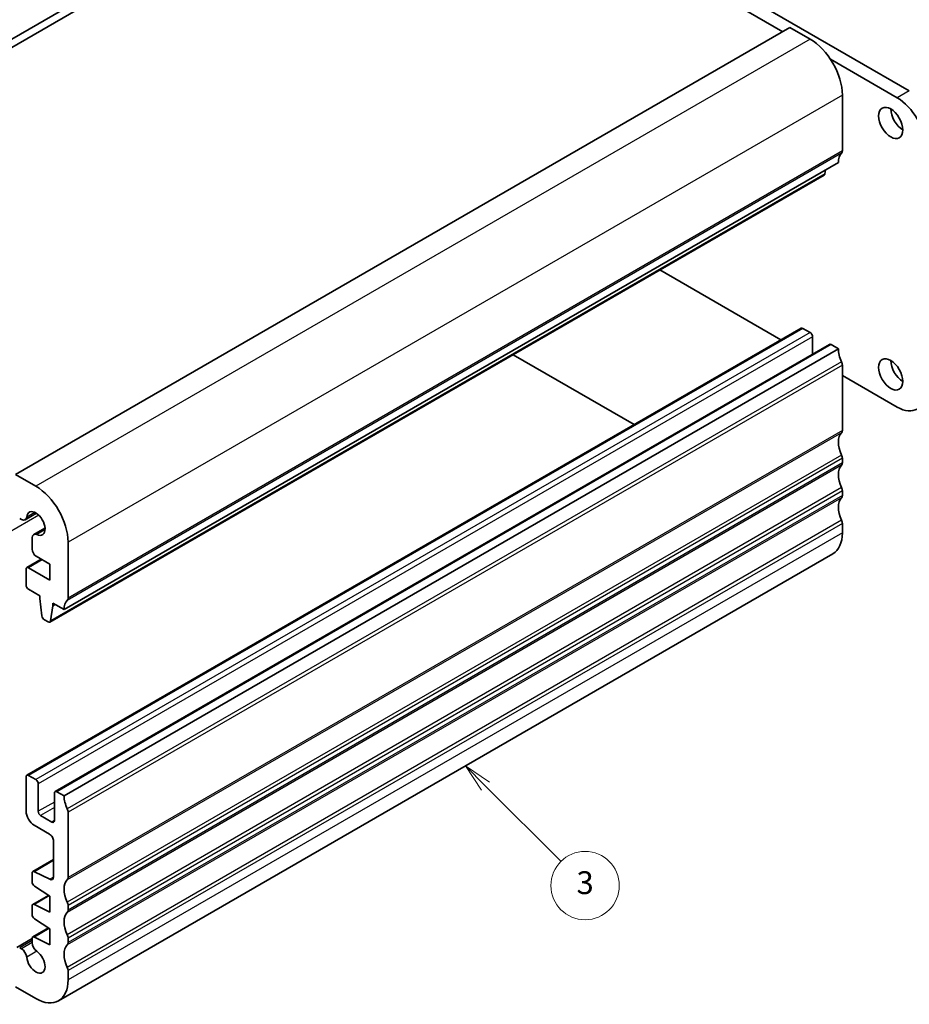
# Model space of a CAD drawing. Units: millimetres. Extents: x 0 to 2190, y 0 to 422.
# Drawn here: x 264 to 342, y 86 to 173 of the extents above; entities that cross this region are included whole.
import ezdxf

# ---------------------------------------------------------------- set-up
doc = ezdxf.new("R2010")
doc.units = ezdxf.units.MM
for name, color, linetype, lineweight in [('Symbol (TK)', 100, 'Continuous', 18), ('Visible (ISO)', 7, 'Continuous', 35), ('Visible Narrow (ISO)', 7, 'Continuous', 25)]:
    doc.layers.add(name, color=color, linetype=linetype, lineweight=lineweight)
doc.styles.add('Note Text (TK2)', font='MS PGothic.ttf')

# ---------------------------------------------------------------- blocks, each defined once
blk = doc.blocks.new('バルーン3')
at = {"layer": 'Symbol (TK)', "color": 100}
for p, q in [((317.164, 121.662), (315.396, 123.43)), ((317.517, 122.016), (315.396, 123.43)), ((315.396, 123.43), (316.81, 121.309)), ((317.164, 121.662), (323.773, 115.053))]:
    blk.add_line(p, q, dxfattribs=at)
at = {"layer": 'Symbol (TK)'}
blk.add_circle((325.886, 112.94), 3, dxfattribs=at)
at = {"layer": 'Symbol (TK)', "color": 7, "insert": (325.886, 112.934), "char_height": 2, "attachment_point": 5, "style": 'Note Text (TK2)'}
blk.add_mtext('3', dxfattribs=at)

msp = doc.modelspace()

# ---------------------------------------------------------------- linework, layer by layer
at = {"layer": 'Visible (ISO)'}
for p, q in [((298.0164, 191.2454), (230.1342, 152.0535)), ((298.0164, 190.5105), (230.1342, 151.3187)), ((330.6141, 171.6897), (298.0164, 190.5105)), ((341.7156, 166.5049), (322.7651, 177.446)), ((331.2505, 172.0571), (263.3682, 132.8653)), ((333.0182, 171.0365), (331.2505, 172.0571)), ((340.6549, 165.8926), (334.8057, 169.2696)), ((335.8466, 161.2385), (335.8466, 166.1375)), ((335.493, 160.2179), (267.6107, 121.0261)), ((334.2582, 159.1247), (266.3759, 119.9328)), ((334.318, 159.227), (334.3658, 159.5671)), ((319.8418, 150.8014), (321.7045, 149.726)), ((321.7045, 149.726), (330.4554, 144.6736)), ((332.2317, 145.6992), (264.3495, 106.5074)), ((333.0181, 145.3169), (332.3817, 145.6843)), ((334.7066, 144.2703), (266.8244, 105.0785)), ((333.2303, 143.4179), (333.2303, 144.9495)), ((335.493, 143.888), (334.8566, 144.2555)), ((335.493, 143.888), (267.6108, 104.6962)), ((317.586, 137.2435), (306.9725, 143.3712)), ((335.8466, 136.7437), (335.8466, 142.4592)), ((335.8466, 141.5611), (340.655, 138.785)), ((335.8466, 133.8859), (335.8466, 134.2942)), ((265.136, 131.8447), (263.3682, 132.8653)), ((335.8466, 131.0282), (335.8466, 131.4365)), ((265.1932, 129.4741), (264.2028, 128.9023)), ((263.7217, 129.0247), (263.8778, 128.9345)), ((265.94, 128.1806), (264.9496, 127.6088)), ((335.8466, 127.7622), (335.8466, 128.5787)), ((264.815, 127.3113), (264.815, 126.3142)), ((267.9643, 122.0467), (267.9644, 126.9457)), ((265.6137, 125.4448), (264.3495, 124.715)), ((265.1686, 125.7018), (266.3733, 125.0062)), ((335.0181, 125.9311), (267.1359, 86.7393)), ((264.2874, 124.5776), (264.2873, 123.1899)), ((266.3733, 123.6182), (264.4995, 124.7001)), ((266.3733, 125.0062), (266.3733, 123.6182)), ((264.4995, 122.8224), (265.4894, 122.2509)), ((265.4894, 122.2509), (265.4894, 122.0059)), ((265.4894, 122.0059), (265.6744, 120.4747)), ((266.4357, 120.0352), (266.6208, 121.3527)), ((266.6208, 121.5977), (267.6107, 121.0261)), ((266.6208, 121.3527), (266.6208, 121.5977)), ((266.8329, 121.4752), (266.6208, 121.3527)), ((265.8842, 120.145), (266.2259, 119.9477)), ((264.2874, 106.37), (264.2874, 103.349)), ((265.1359, 106.1251), (264.4995, 106.4925)), ((265.348, 103.349), (265.348, 105.7576)), ((266.7622, 104.9411), (266.7622, 102.5325)), ((267.6108, 104.6962), (266.9744, 105.0636)), ((266.5501, 102.41), (265.5602, 102.9816)), ((267.9643, 97.5518), (267.9643, 103.2673)), ((264.9945, 102.1242), (266.338, 101.3486)), ((266.6915, 100.7362), (266.6915, 97.6051)), ((266.6915, 99.1127), (264.8771, 98.0652)), ((264.815, 97.9279), (264.815, 97.1524)), ((266.3626, 97.3877), (265.0123, 98.0583)), ((265.0123, 96.7941), (266.3733, 95.8984)), ((266.245, 95.9829), (264.8771, 95.1932)), ((266.3733, 95.8984), (266.3733, 94.5104)), ((264.815, 95.0559), (264.815, 94.2946)), ((266.3733, 94.5104), (265.0123, 95.1863)), ((267.9643, 94.6941), (267.9643, 95.1024)), ((265.0123, 93.9364), (266.3733, 93.0407)), ((266.245, 93.1252), (264.8771, 92.3354)), ((266.3733, 93.0407), (266.3733, 91.6527)), ((264.815, 92.1907), (263.4717, 91.4152)), ((264.815, 92.1981), (264.815, 91.8414)), ((266.3733, 91.6527), (265.0123, 92.3285)), ((267.9643, 91.8364), (267.9643, 92.2446)), ((263.8778, 91.3003), (263.7217, 91.3904)), ((267.9643, 88.5704), (267.9643, 89.3869)), ((263.3681, 87.958), (265.1359, 86.9374))]:
    msp.add_line(p, q, dxfattribs=at)
for centre, major_axis, start_param, end_param in [((333.0182, 167.7705), (-2, 3.4641), 3.9269766, 5.4977729), ((340.6549, 163.0348), (-1.75, 3.0311), 3.9269908, 5.497785), ((341.1499, 164.3004), (0.75, -1.299), 3.9269908, 5.4977871), ((336.9072, 159.4014), (-1, 1.7321), 0.1418828, 0.7853839), ((335.493, 161.4427), (0.25, -0.433), 0.1418828, 0.7853839), ((334.1082, 159.3845), (0.15, -0.2598), 0, 0.636494), ((332.3817, 145.4394), (-0.15, 0.2598), 5.4978545, 6.2831853), ((333.0181, 145.0719), (-0.15, 0.2598), 3.9269908, 5.4977871), ((334.8566, 144.0105), (-0.15, 0.2598), 5.4977871, 6.2831853), ((336.9072, 143.0715), (-1, 1.7321), 0.7853982, 1.4288993), ((335.493, 142.6633), (-0.25, 0.433), 3.9269908, 4.5704919), ((341.1499, 142.255), (0.75, -1.299), 3.9269908, 5.4977871), ((340.6549, 141.6428), (1.75, -3.0311), 5.4978077, 7.0685873), ((336.9072, 134.9066), (-1, 1.7321), 0.141897, 1.4288993), ((335.493, 136.9478), (0.25, -0.433), 0.141897, 0.7853982), ((335.493, 134.4983), (-0.25, 0.433), 3.9269908, 4.5704919), ((335.493, 134.0901), (0.25, -0.433), 0.1418971, 0.7853982), ((336.9072, 132.0488), (-1, 1.7321), 0.1418971, 1.4288993), ((265.1359, 128.5787), (-2, 3.4641), 3.9269766, 5.4977729), ((335.493, 131.6406), (-0.25, 0.433), 3.9269908, 4.5704919), ((336.9072, 129.1911), (-1, 1.7321), 0.1418971, 1.4288993), ((335.493, 131.2323), (0.25, -0.433), 0.1418971, 0.7853982), ((265.1359, 128.5787), (-0.57, 0.9873), 2.4660043, 6.9587452), ((263.8778, 129.4653), (0.325, -0.5629), 5.4977729, 6.9587452), ((335.493, 128.7828), (-0.25, 0.433), 3.9269908, 4.5704919), ((333.0181, 129.3952), (2, -3.4641), 0, 0.7853982), ((265.2746, 127.0459), (-0.325, 0.5629), 5.6075969, 7.0685692), ((265.1686, 126.1101), (0.25, -0.433), 3.9269766, 5.4977729), ((264.4995, 124.4552), (-0.15, 0.2598), 5.4977729, 7.0685692), ((264.4995, 123.0674), (0.15, -0.2598), 3.9269766, 5.4977729), ((269.0249, 120.2096), (-1, 1.7321), 0.1418828, 0.7853839), ((267.6107, 122.2508), (0.25, -0.433), 0.1418828, 0.7853839), ((265.8842, 120.3899), (0.15, -0.2598), 4.0758665, 5.4977729), ((266.2259, 120.1926), (0.15, -0.2598), 5.4977729, 6.9196793), ((264.4995, 106.2475), (-0.15, 0.2598), 5.4978545, 7.0685835), ((265.1359, 105.8801), (-0.15, 0.2598), 3.9269908, 5.4977871), ((266.9744, 104.8187), (-0.15, 0.2598), 5.4977871, 7.0685835), ((269.025, 103.8797), (-1, 1.7321), 0.7853982, 1.4288993), ((264.9945, 102.9407), (0.5, -0.866), 3.9269908, 5.4977871), ((265.5602, 103.2265), (-0.15, 0.2598), 0.7853982, 2.3561945), ((267.6108, 103.4714), (-0.25, 0.433), 3.9269908, 4.5704919), ((266.5501, 102.655), (0.15, -0.2598), 5.4977871, 7.0685835), ((266.338, 100.9403), (0.25, -0.433), 0.7853982, 2.3562349), ((265.0271, 97.8054), (-0.15, 0.2598), 5.5676003, 7.0685846), ((266.338, 97.8092), (0.25, -0.433), 5.5676003, 7.0685835), ((267.6108, 97.756), (0.25, -0.433), 0.141897, 0.7853982), ((265.0271, 97.0299), (0.15, -0.2598), 3.926992, 5.4279739), ((269.025, 95.7147), (-1, 1.7321), 0.141897, 1.4288993), ((265.0271, 94.9334), (-0.15, 0.2598), 5.5676002, 7.0685834), ((267.6108, 95.3065), (-0.25, 0.433), 3.9269908, 4.5704919), ((265.0271, 94.1722), (0.15, -0.2598), 3.9269907, 5.4279739), ((269.025, 92.857), (-1, 1.7321), 0.1418971, 1.4288993), ((267.6108, 94.8982), (0.25, -0.433), 0.1418971, 0.7853982), ((265.0271, 92.0756), (-0.15, 0.2598), 5.5676002, 7.068582), ((267.6108, 92.4487), (-0.25, 0.433), 3.9269908, 4.5704919), ((265.2746, 91.576), (0.325, -0.5629), 3.9269963, 5.3879631), ((269.025, 89.9993), (-1, 1.7321), 0.1418971, 1.4288993), ((267.6108, 92.0405), (0.25, -0.433), 0.1418971, 0.7853982), ((263.8778, 90.7696), (-0.325, 0.5629), 4.0368148, 5.4977871), ((265.1359, 90.2034), (0.57, -0.9873), 4.0368148, 8.5295558), ((267.6108, 89.591), (-0.25, 0.433), 3.9269908, 4.5704919), ((265.1359, 90.2034), (2, -3.4641), 5.4977871, 7.0685835)]:
    msp.add_ellipse(centre, major_axis=major_axis, ratio=0.5773503, start_param=start_param, end_param=end_param, dxfattribs=at)
for centre in [(340.0892, 163.6881), (340.0892, 141.6427)]:
    msp.add_ellipse(centre, major_axis=(-0.75, 1.299), ratio=0.5773503, dxfattribs=at)
at = {"layer": 'Visible Narrow (ISO)'}
for p, q in [((333.0182, 171.0365), (265.136, 131.8447)), ((335.8466, 166.1375), (267.9644, 126.9457)), ((341.7156, 166.5049), (340.6549, 165.8926)), ((335.7758, 161.0344), (267.8936, 121.8426)), ((335.8466, 161.2385), (267.9643, 122.0467)), ((334.318, 159.227), (266.4357, 120.0352)), ((332.3817, 145.6843), (264.4995, 106.4925)), ((333.0181, 145.3169), (265.1359, 106.1251)), ((333.2303, 144.9495), (265.348, 105.7576)), ((334.8566, 144.2555), (266.9744, 105.0636)), ((335.7759, 142.7449), (267.8936, 103.5531)), ((335.8466, 142.4592), (267.9643, 103.2673)), ((335.7759, 136.5396), (267.8936, 97.3477)), ((335.8466, 136.7437), (267.9643, 97.5518)), ((335.7759, 134.58), (267.8936, 95.3881)), ((335.8466, 134.2942), (267.9643, 95.1024)), ((335.8466, 133.8859), (267.9643, 94.6941)), ((335.7759, 133.6818), (267.8936, 94.49)), ((335.7759, 131.7222), (267.8936, 92.5304)), ((335.8466, 131.4365), (267.9643, 92.2446)), ((335.7759, 130.8241), (267.8936, 91.6322)), ((335.8466, 131.0282), (267.9643, 91.8364)), ((265.0476, 129.5549), (264.3347, 129.1433)), ((265.4019, 129.3038), (252.6908, 121.9651)), ((335.7759, 128.8645), (267.8936, 89.6727)), ((265.9372, 128.0141), (265.2243, 127.6025)), ((335.8466, 128.5787), (267.9643, 89.3869)), ((335.8466, 127.7622), (267.9643, 88.5704)), ((265.7016, 125.3941), (264.4995, 124.7001)), ((266.7622, 104.1655), (265.348, 103.349)), ((266.7622, 103.6756), (265.5602, 102.9816)), ((266.7622, 102.5325), (266.5501, 102.41)), ((266.6915, 99.0278), (265.0123, 98.0583)), ((266.6907, 97.5771), (266.3626, 97.3877)), ((266.3138, 95.9376), (265.0123, 95.1863)), ((266.3138, 93.0799), (265.0123, 92.3285)), ((264.815, 92.0216), (263.7217, 91.3904)), ((264.815, 91.8414), (263.8778, 91.3003)), ((265.2242, 91.0776), (264.3347, 90.564))]:
    msp.add_line(p, q, dxfattribs=at)

# ---------------------------------------------------------------- block references
at = {"layer": 'Symbol (TK)'}
msp.add_blockref('バルーン3', (-12.5935, -16.0988), dxfattribs=at)

doc.saveas('drawing.dxf')
